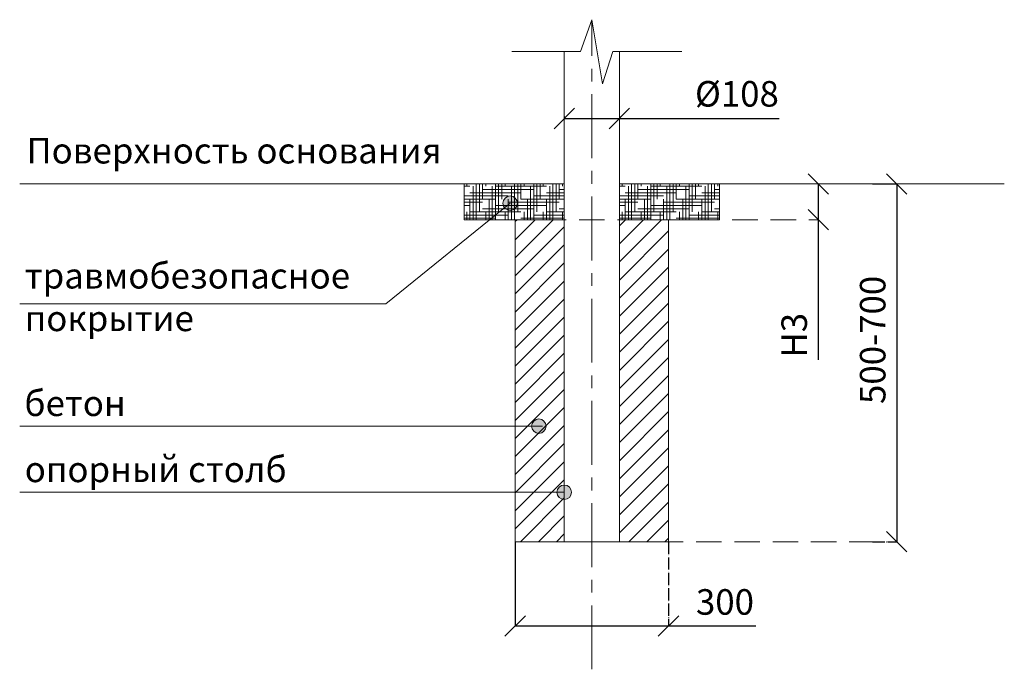
# Model space of a CAD drawing. Units: inches. Extents: x -554781 to 275173, y -104870 to 32036.
# Drawn here: x -554781 to -552854, y -104870 to -103599 of the extents above; entities that cross this region are included whole.
import ezdxf

# ---------------------------------------------------------------- set-up
doc = ezdxf.new("R2010")
doc.units = ezdxf.units.IN
doc.header["$MEASUREMENT"] = 0
for name, pattern in [('ACAD_ISO04W100', [30, 24, -3, 0, -3]), ('CENTER', [2, 1.25, -0.25, 0.25, -0.25]), ('DASHED', [0.75, 0.5, -0.25])]:
    doc.linetypes.add(name, pattern=pattern)
doc.layers.get('0').update_dxf_attribs({"lineweight": 5})
doc.layers.add('pamati', color=1, linetype='Continuous', lineweight=5)
doc.styles.add('Kenguru style', font='Gothic.ttf', dxfattribs={"height": 2.5})
doc.styles.get("Standard").update_dxf_attribs({"font": 'Gothic.ttf'})
doc.styles.add('WROMLAT', font='arial.ttf', dxfattribs={"width": 0.8})
doc.dimstyles.new('Plāna_izmēri', dxfattribs={"dimscale": 500, "dimtxt": 0.0025, "dimasz": 0.007, "dimexe": 0.001, "dimexo": 0.001, "dimgap": 0.001, "dimtad": 1, "dimrnd": 0.05, "dimzin": 1, "dimtxsty": 'WROMLAT', "dimblk": 'OBLIQUE', "dimcen": 0.0017, "dimazin": 0, "dimtfac": 1, "dimtmove": 0, "dimatfit": 3, "dimfxl": 1.25, "dimfxlon": 1, "dimarcsym": 0})

# ---------------------------------------------------------------- blocks, each defined once
blk = doc.blocks.new('_Oblique')
at = {"color": 0, "linetype": 'ByBlock', "lineweight": -2}
blk.add_line((-0.5, -0.5), (0.5, 0.5), dxfattribs=at)
blk = doc.blocks.new('*D51')
at = {"layer": 'Defpoints', "color": 0, "transparency": 16777216}
for p in [(-553811.3, -104620.4), (-553511.3, -104620.4), (-553511.3, -104785.2)]:
    blk.add_point(p, dxfattribs=at)
at = {"layer": 'pamati', "color": 0, "lineweight": -2, "transparency": 16777216}
for p, q in [((-553811.3, -104620.9), (-553811.3, -104785.7)), ((-553811.3, -104785.2), (-553511.3, -104785.2)), ((-553511.3, -104785.2), (-553340.5, -104785.2))]:
    blk.add_line(p, q, dxfattribs=at)
at = {"layer": 'pamati', "color": 0, "linetype": 'ACAD_ISO04W100', "lineweight": -2, "transparency": 16777216}
blk.add_line((-553511.3, -104620.9), (-553511.3, -104785.7), dxfattribs=at)
at = {"layer": 'pamati', "color": 0, "lineweight": -2, "transparency": 16777216, "xscale": 40, "yscale": 40, "zscale": 40, "rotation": 180}
blk.add_blockref('_Oblique', (-553811.3, -104785.2), dxfattribs=at)
at = {"layer": 'pamati', "color": 0, "lineweight": -2, "transparency": 16777216, "xscale": 40, "yscale": 40, "zscale": 40}
blk.add_blockref('_Oblique', (-553511.3, -104785.2), dxfattribs=at)
at = {"layer": 'pamati', "color": 0, "lineweight": 13, "transparency": 16777216, "insert": (-553400.7, -104744.7), "char_height": 50, "attachment_point": 5}
blk.add_mtext('300', dxfattribs=at)
blk = doc.blocks.new('*D52')
at = {"layer": 'Defpoints', "color": 0, "transparency": 16777216}
for p in [(-553715.3, -103788.1), (-553607.3, -103788.1), (-553607.3, -103792.4)]:
    blk.add_point(p, dxfattribs=at)
at = {"layer": 'pamati', "color": 0, "lineweight": -2, "transparency": 16777216}
for p, q in [((-553715.3, -103788.6), (-553715.3, -103792.9)), ((-553715.3, -103792.4), (-553607.3, -103792.4)), ((-553607.3, -103792.4), (-553294.7, -103792.4))]:
    blk.add_line(p, q, dxfattribs=at)
at = {"layer": 'pamati', "color": 0, "linetype": 'ACAD_ISO04W100', "lineweight": -2, "transparency": 16777216}
blk.add_line((-553607.3, -103788.6), (-553607.3, -103792.9), dxfattribs=at)
at = {"layer": 'pamati', "color": 0, "lineweight": -2, "transparency": 16777216, "xscale": 40, "yscale": 40, "zscale": 40, "rotation": 180}
blk.add_blockref('_Oblique', (-553715.3, -103792.4), dxfattribs=at)
at = {"layer": 'pamati', "color": 0, "lineweight": -2, "transparency": 16777216, "xscale": 40, "yscale": 40, "zscale": 40}
blk.add_blockref('_Oblique', (-553607.3, -103792.4), dxfattribs=at)
at = {"layer": 'pamati', "color": 0, "lineweight": 13, "transparency": 16777216, "insert": (-553377.3, -103750.5), "char_height": 50, "attachment_point": 5}
blk.add_mtext('%%c108', dxfattribs=at)
blk = doc.blocks.new('*D53')
at = {"layer": 'Defpoints', "color": 0, "transparency": 16777216}
for p in [(-553218.1, -103920.4), (-553218.1, -103990.4), (-553216.4, -103990.4)]:
    blk.add_point(p, dxfattribs=at)
at = {"layer": 'pamati', "color": 0, "lineweight": -2, "transparency": 16777216}
for p, q in [((-553218.1, -103920.4), (-553217.6, -103920.4)), ((-553218.1, -103920.4), (-553218.1, -103990.4)), ((-553218.1, -103990.4), (-553218.1, -104264.5))]:
    blk.add_line(p, q, dxfattribs=at)
at = {"layer": 'pamati', "color": 0, "linetype": 'ACAD_ISO04W100', "lineweight": -2, "transparency": 16777216}
blk.add_line((-553216.9, -103990.4), (-553218.6, -103990.4), dxfattribs=at)
at = {"layer": 'pamati', "color": 0, "lineweight": -2, "transparency": 16777216, "xscale": 40, "yscale": 40, "zscale": 40}
for p, rotation in [((-553218.1, -103920.4), 90), ((-553218.1, -103990.4), 270)]:
    blk.add_blockref('_Oblique', p, dxfattribs=dict(at, rotation=rotation))
at = {"layer": 'pamati', "color": 0, "lineweight": 13, "transparency": 16777216, "insert": (-553258.7, -104216.4), "char_height": 50, "attachment_point": 5, "rotation": 90}
blk.add_mtext('H3', dxfattribs=at)
blk = doc.blocks.new('*D54')
at = {"layer": 'Defpoints', "color": 0, "transparency": 16777216}
for p in [(-553112.4, -103920.4), (-553112.4, -104620.4), (-553064.6, -104620.4)]:
    blk.add_point(p, dxfattribs=at)
at = {"layer": 'pamati', "color": 0, "lineweight": -2, "transparency": 16777216}
for p, q in [((-553111.9, -103920.4), (-553064.1, -103920.4)), ((-553064.6, -103920.4), (-553064.6, -104620.4))]:
    blk.add_line(p, q, dxfattribs=at)
at = {"layer": 'pamati', "color": 0, "linetype": 'ACAD_ISO04W100', "lineweight": -2, "transparency": 16777216}
blk.add_line((-553111.9, -104620.4), (-553064.1, -104620.4), dxfattribs=at)
at = {"layer": 'pamati', "color": 0, "lineweight": -2, "transparency": 16777216, "xscale": 40, "yscale": 40, "zscale": 40}
for p, rotation in [((-553064.6, -103920.4), 90), ((-553064.6, -104620.4), 270)]:
    blk.add_blockref('_Oblique', p, dxfattribs=dict(at, rotation=rotation))
at = {"layer": 'pamati', "color": 0, "lineweight": 13, "transparency": 16777216, "insert": (-553105.1, -104225.5), "char_height": 50, "attachment_point": 5, "rotation": 90}
blk.add_mtext('500-700', dxfattribs=at)

msp = doc.modelspace()

# ---------------------------------------------------------------- hatches: boundary and pattern name
at = {"layer": 'pamati', "lineweight": 5}
h = msp.add_hatch(dxfattribs=at)
h.set_pattern_fill('HOUND', color=1, scale=100, style=0)
h.paths.add_polyline_path([(-553911.3, -103990.4), (-553911.3, -103920.4), (-553715.3, -103920.4), (-553715.3, -103990.4)])
h = msp.add_hatch(dxfattribs=at)
h.set_pattern_fill('HOUND', color=1, scale=100, style=0)
h.set_pattern_definition([(0, (304, 0), (25, 6.25), [100, -50]), (90, (304, 0), (-6.25, -25), [100, -50])])
h.paths.add_polyline_path([(-553607.3, -103990.4), (-553607.3, -103920.4), (-553411.3, -103920.4), (-553411.3, -103990.4)])
at = {"layer": 'pamati', "lineweight": 13}
h = msp.add_hatch(color=7, dxfattribs=at)
edge = h.paths.add_edge_path()
edge.add_arc((-553821.1, -103958.1), 14.2, 0, 360)
at = {"layer": 'pamati', "lineweight": 5}
h = msp.add_hatch(dxfattribs=at)
h.set_pattern_fill('ANSI31', scale=200, style=0)
h.set_pattern_definition([(45, (-688247.193, -130631.603), (-17.6776695, 17.6776695), [])])
h.paths.add_polyline_path([(-553511.3, -103990.4), (-553607.3, -103990.4), (-553607.3, -104620.4), (-553511.3, -104620.4)])
h.paths.add_polyline_path([(-553811.3, -104620.4), (-553715.3, -104620.4), (-553715.3, -103990.4), (-553811.3, -103990.4)])
at = {"layer": 'pamati', "lineweight": 13}
h = msp.add_hatch(color=7, dxfattribs=at)
edge = h.paths.add_edge_path()
edge.add_arc((-553765, -104394.3), 14.2, 0, 360)
h = msp.add_hatch(color=7, dxfattribs=at)
edge = h.paths.add_edge_path()
edge.add_arc((-553715.3, -104523.7), 14.2, 0, 360)

# ---------------------------------------------------------------- linework, layer by layer
at = {"linetype": 'CENTER', "lineweight": 5, "ltscale": 100}
msp.add_line((-553661.3, -104870), (-553661.3, -103599), dxfattribs=at)
at = {"lineweight": 13}
for p, q in [((-553715.3, -104620.4), (-553715.3, -103661.5)), ((-553607.3, -104620.4), (-553607.3, -103661.5)), ((-553607.3, -104620.4), (-553607.3, -103661.5)), ((-553715.3, -104620.4), (-553607.3, -104620.4))]:
    msp.add_line(p, q, dxfattribs=at)
at = {"linetype": 'DASHED', "lineweight": 13, "ltscale": 100}
for p, q in [((-553911.3, -103990.4), (-553216.9, -103990.4)), ((-553607.3, -104620.4), (-553064.1, -104620.4))]:
    msp.add_line(p, q, dxfattribs=at)
at = {"layer": 'pamati', "color": 7, "lineweight": 5}
for p, q in [((-553683.7, -103661.5), (-553661.3, -103599)), ((-553661.3, -103599), (-553640.6, -103724.8)), ((-553817.8, -103661.5), (-553683.7, -103661.5)), ((-553640.6, -103724.8), (-553620, -103661.5)), ((-553620, -103661.5), (-553484.9, -103661.5))]:
    msp.add_line(p, q, dxfattribs=at)
at = {"layer": 'pamati', "color": 1, "lineweight": 13}
for p, q in [((-554781.2, -103920.4), (-553715.3, -103920.4)), ((-553607.3, -103920.4), (-552853.9, -103920.4))]:
    msp.add_line(p, q, dxfattribs=at)
at = {"layer": 'pamati', "color": 7, "lineweight": 13}
for p, q in [((-553821.1, -103958.1), (-554064.8, -104154.8)), ((-554064.8, -104154.8), (-554781.2, -104154.8)), ((-553757.7, -104394.3), (-554781.2, -104394.3)), ((-553715.3, -104523.7), (-554781.2, -104523.7))]:
    msp.add_line(p, q, dxfattribs=at)
at = {"layer": 'pamati', "color": 1, "lineweight": 5}
for points in [[(-553911.3, -103990.4), (-553911.3, -103920.4), (-553715.3, -103920.4), (-553715.3, -103990.4), (-553911.3, -103990.4)], [(-553607.3, -103990.4), (-553607.3, -103920.4), (-553411.3, -103920.4), (-553411.3, -103990.4), (-553607.3, -103990.4)]]:
    msp.add_lwpolyline(points, dxfattribs=at)
at = {"layer": 'pamati', "color": 7, "lineweight": 13}
msp.add_lwpolyline([(-553715.3, -103990.4), (-553811.3, -103990.4), (-553811.3, -104620.4), (-553511.3, -104620.4), (-553511.3, -103990.4), (-553607.3, -103990.4)], dxfattribs=at)
for centre in [(-553821.1, -103958.1), (-553765, -104394.3), (-553715.3, -104523.7)]:
    msp.add_circle(centre, 14.2, dxfattribs=at)

# ---------------------------------------------------------------- texts
at = {"color": 1, "lineweight": 13, "insert": (-554767.8, -103830.3), "char_height": 50, "width": 1767.095, "attachment_point": 1, "style": 'Kenguru style'}
msp.add_mtext('\\pxb0.41667,a0.41667;{\\fCentury Gothic|b0|i0|c204|p34;Поверхность основания\\fCentury Gothic|b0|i0|c186|p34;\\C256;\\P}\\P\\pb0.25,a0.25,qj;     ', dxfattribs=at)
at = {"color": 7, "lineweight": 13, "char_height": 50, "attachment_point": 1, "style": 'Kenguru style'}
for s, insert, width in [('{\\fCentury Gothic|b0|i0|c204|p34;\\C256;травмобезопасное покрытие}', (-554771.3, -104075), 642.063), ('{\\fCentury Gothic|b0|i0|c204|p34;\\C256;бетон\\fCentury Gothic|b0|i0|c186|p34;\\P\\pxb0.25,a0.25,qj;}    ', (-554771.9, -104324.5), 1767.095), ('{\\fCentury Gothic|b0|i0|c204|p34;\\C256;опорный столб\\fCentury Gothic|b0|i0|c186|p34;\\P\\pxb0.41667,a0.41667;}  ', (-554771.3, -104453.8), 1767.095)]:
    msp.add_mtext(s, dxfattribs=dict(at, insert=insert, width=width))

# ---------------------------------------------------------------- dimensions: what is measured, and where the dimension line sits
at = {"layer": 'pamati', "color": 7, "lineweight": 13}
for base, p1, p2, text, picture, middle in [((-553607.3, -103792.4), (-553715.3, -103788.1), (-553607.3, -103788.1), '%%c<>', '*D52', (-553377.3, -103792.4)), ((-553511.3, -104785.2), (-553811.3, -104620.4), (-553511.3, -104620.4), '300', '*D51', (-553400.7, -104785.2))]:
    dim = msp.add_linear_dim(base=base, p1=p1, p2=p2, text=text, dimstyle='Plāna_izmēri', override={"dimtxt": 0.1, "dimasz": 0.08, "dimgap": 0.03, "dimdec": 0, "dimtxsty": 'Standard'}, dxfattribs=at)
    dim.commit()
    dim.dimension.update_dxf_attribs({"geometry": picture, "text_midpoint": middle, "dimtype": 160})
at = {"layer": 'pamati', "color": 1, "lineweight": 13}
dim = msp.add_linear_dim(base=(-553218.1, -103990.4), p1=(-553218.1, -103920.4), p2=(-553216.4, -103990.4), angle=270, text='H3', dimstyle='Plāna_izmēri', override={"dimtxt": 0.1, "dimasz": 0.08, "dimgap": 0.03, "dimdec": 0, "dimtxsty": 'Standard'}, dxfattribs=at)
dim.commit()
dim.dimension.update_dxf_attribs({"geometry": '*D53', "text_midpoint": (-553218.1, -104216.4), "dimtype": 160})
at = {"layer": 'pamati', "color": 7, "lineweight": 13}
dim = msp.add_linear_dim(base=(-553064.6, -104620.4), p1=(-553112.4, -103920.4), p2=(-553112.4, -104620.4), angle=270, text='500-700', dimstyle='Plāna_izmēri', override={"dimtxt": 0.1, "dimasz": 0.08, "dimgap": 0.03, "dimdec": 0, "dimtxsty": 'Standard'}, dxfattribs=at)
dim.commit()
dim.dimension.update_dxf_attribs({"geometry": '*D54', "text_midpoint": (-553064.6, -104225.5), "dimtype": 161})

doc.saveas('drawing.dxf')
